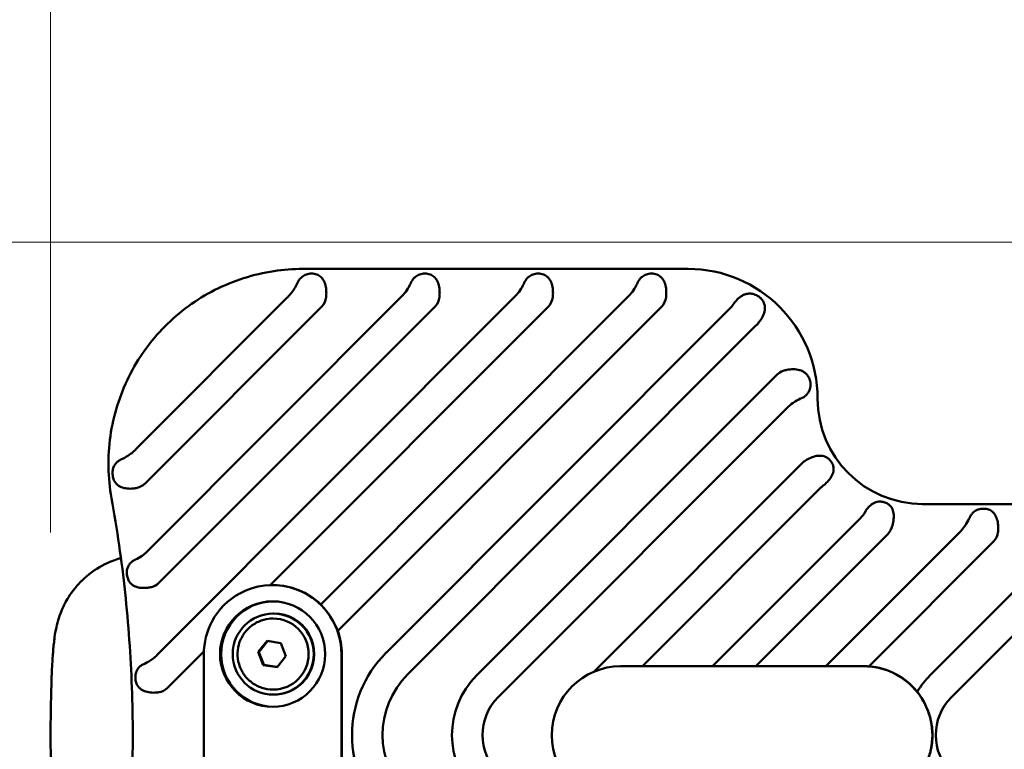
# Model space of a CAD drawing. Units: millimetres. Extents: x -8957 to 8423, y -4926 to 11888.
# Drawn here: x 1628 to 1871, y 2417 to 2597 of the extents above; entities that cross this region are included whole.
import ezdxf

# ---------------------------------------------------------------- set-up
doc = ezdxf.new("R2010")
doc.units = ezdxf.units.MM
doc.header["$LTSCALE"] = 20
doc.layers.add('InterSystem-dimension', color=7, linetype='Continuous', lineweight=5)
doc.layers.add('Widoczne (ISO)', color=7, linetype='Continuous', lineweight=50)
doc.styles.add('arial', font='arial.ttf')
doc.dimstyles.new('IS_1-50(mm)', dxfattribs={"dimtxt": 100, "dimasz": 100, "dimexe": 10, "dimexo": 50, "dimgap": 10, "dimtad": 1, "dimdec": 0, "dimrnd": 0.5, "dimzin": 0, "dimtxsty": 'arial', "dimcen": 50, "dimclrd": 256, "dimclre": 256, "dimclrt": 256, "dimadec": 1, "dimazin": 0, "dimtfac": 1, "dimtdec": 0, "dimtmove": 0, "dimatfit": 3, "dimfxl": 0, "dimtolj": 1, "dimtzin": 0, "dimlwd": -1, "dimlwe": -1, "dimarcsym": 0})

# ---------------------------------------------------------------- blocks, each defined once
blk = doc.blocks.new('*D10')
at = {"layer": 'Defpoints', "color": 0, "transparency": 16777216}
for p in [(4435.91, 4510.03), (1635.86, 2420.92), (4435.91, 2420.92)]:
    blk.add_point(p, dxfattribs=at)
at = {"layer": 'InterSystem-dimension', "transparency": 16777216}
for p, q in [((1635.86, 2470.92), (1635.86, 4520.03)), ((4435.91, 2470.92), (4435.91, 4520.03)), ((1735.86, 4510.03), (4335.91, 4510.03))]:
    blk.add_line(p, q, dxfattribs=at)
for points in [[(1735.86, 4526.7), (1735.86, 4493.36), (1635.86, 4510.03)], [(4335.91, 4526.7), (4335.91, 4493.36), (4435.91, 4510.03)]]:
    blk.add_solid(points, dxfattribs=at)
at = {"layer": 'InterSystem-dimension', "transparency": 16777216, "insert": (3035.88, 4571.09), "char_height": 100, "attachment_point": 5, "style": 'arial'}
blk.add_mtext('\\A1;2800', dxfattribs=at)
blk = doc.blocks.new('*D11')
at = {"layer": 'Defpoints', "color": 0, "transparency": 16777216}
for p in [(1464.37, 2542.52), (3036.15, 2542.52), (3036.15, 2032.42)]:
    blk.add_point(p, dxfattribs=at)
at = {"layer": 'InterSystem-dimension', "transparency": 16777216}
for p, q in [((2986.15, 2542.52), (1454.37, 2542.52)), ((1464.37, 2132.42), (1464.37, 2442.52)), ((2986.15, 2032.42), (1454.37, 2032.42))]:
    blk.add_line(p, q, dxfattribs=at)
for points in [[(1447.7, 2442.52), (1481.03, 2442.52), (1464.37, 2542.52)], [(1447.7, 2132.42), (1481.03, 2132.42), (1464.37, 2032.42)]]:
    blk.add_solid(points, dxfattribs=at)
at = {"layer": 'InterSystem-dimension', "transparency": 16777216, "insert": (1403.31, 2287.47), "char_height": 100, "attachment_point": 5, "rotation": 90, "style": 'arial'}
blk.add_mtext('\\A1;510', dxfattribs=at)

msp = doc.modelspace()

# ---------------------------------------------------------------- linework, layer by layer
at = {"layer": 'Widoczne (ISO)'}
for p, q in [((1792.94, 2535.92), (1698.07, 2535.92)), ((1793.13, 2535.92), (1792.94, 2535.92)), ((1656.91, 2491.45), (1694.18, 2528.76)), ((1702.75, 2526.67), (1659.07, 2482.93)), ((1659.69, 2466.23), (1722.29, 2528.92)), ((1662.17, 2440.71), (1750.25, 2528.92)), ((1730.71, 2526.67), (1662.58, 2458.45)), ((1758.68, 2526.67), (1690, 2457.9)), ((1702.53, 2453.13), (1778.22, 2528.92)), ((1786.64, 2526.67), (1706.71, 2446.63)), ((1718.64, 2441.26), (1803.61, 2526.34)), ((1809.88, 2521.94), (1723.98, 2435.92)), ((1740.96, 2435.61), (1815.09, 2509.84)), ((1817.62, 2501.69), (1746.29, 2430.27)), ((1769.87, 2436.56), (1821.17, 2487.93)), ((1825.88, 2481.97), (1781.89, 2437.92)), ((1981.68, 2477.92), (1850.86, 2477.92)), ((1799.19, 2437.92), (1835.67, 2474.45)), ((1827.15, 2437.92), (1860.1, 2470.92)), ((1852.8, 2435.61), (1888.07, 2470.92)), ((1842.4, 2470.51), (1809.85, 2437.92)), ((1868.52, 2468.67), (1837.77, 2437.87)), ((1896.49, 2468.67), (1858.13, 2430.27)), ((1690.72, 2457.92), (1690.64, 2457.92)), ((1690.72, 2449.67), (1690.79, 2449.67)), ((1690.79, 2450.92), (1690.93, 2450.92)), ((1687.09, 2441.44), (1689.25, 2444.14)), ((1689.25, 2444.14), (1692.67, 2443.62)), ((1673.67, 2441.55), (1664.69, 2432.56)), ((1692.67, 2443.62), (1693.93, 2440.39)), ((1673.66, 2400.92), (1673.66, 2440.92)), ((1688.34, 2438.21), (1687.09, 2441.44)), ((1687.25, 2441.44), (1687.09, 2441.44)), ((1693.93, 2440.39), (1691.76, 2437.69)), ((1707.61, 2440.92), (1707.61, 2400.92)), ((1707.69, 2440.92), (1707.69, 2400.92)), ((1691.76, 2437.69), (1688.34, 2438.21)), ((1688.34, 2438.21), (1688.51, 2438.21)), ((1776.52, 2437.92), (1804.44, 2437.92)), ((1804.44, 2437.92), (1832.4, 2437.92)), ((1832.4, 2437.92), (1836.44, 2437.92)), ((1836.48, 2437.92), (1836.44, 2437.92)), ((1690.72, 2432.17), (1690.79, 2432.17)), ((1690.79, 2430.92), (1690.93, 2430.92))]:
    msp.add_line(p, q, dxfattribs=at)
for centre, major_axis, start_param, end_param in [((1793.13, 2503.92), (0, 32), 4.712389, 6.283185), ((1700.09, 2529.34), (0, -3.77), 0.785398, 1.45809), ((1728.05, 2529.34), (0, -3.77), 0.785398, 1.45809), ((1756.01, 2529.34), (0, -3.77), 0.785398, 1.45809), ((1783.97, 2529.34), (0, -3.77), 0.785398, 1.45809), ((1817.76, 2507.17), (0, 3.77), 0.315299, 0.785398), ((1851.05, 2503.92), (0, -26), 4.712389, 6.283185), ((1823.83, 2485.26), (0, 3.77), 0.665229, 0.785398), ((1656.4, 2485.6), (0, -3.77), 0.2141, 0.785398), ((1839.73, 2473.18), (0, -3.77), 0.785398, 1.178186), ((1865.86, 2471.34), (0, -3.77), 0.785398, 1.45809), ((1690.64, 2440.92), (0, 17), 5.290055, 6.779149), ((1659.92, 2461.12), (0, -3.77), 0.227176, 0.785398), ((1690.72, 2440.92), (0, 17), 5.513601, 6.283185), ((1690.64, 2440.92), (0, 17), 0.495964, 1.074832), ((1690.93, 2440.92), (0, 13), 0.011086, 3.130506), ((1690.64, 2440.92), (0, 17), 1.074832, 1.570796), ((1690.79, 2440.92), (0, 8.75), 3.141593, 6.283185), ((1690.93, 2440.92), (0, -10), 0, 3.141593), ((1690.64, 2440.92), (0, -17), 1.570796, 2.148463), ((1690.72, 2440.92), (0, -17), 1.570796, 1.913589), ((1738.96, 2420.92), (0, 28.77), 0.785398, 2.356194), ((1776.52, 2420.92), (0, -17), 3.144045, 6.280733), ((1776.52, 2420.92), (0, 17), 0, 0.002452), ((1836.44, 2420.92), (0, 17), 5.135625, 6.283185), ((1836.52, 2420.92), (0, 17), 5.394136, 6.209541), ((1738.96, 2420.92), (0, -21.23), 3.926991, 5.497787), ((1755.63, 2420.92), (0, 20.77), 0.785398, 2.356194), ((1867.47, 2420.92), (0, 20.77), 0.785398, 1.029032), ((1662.03, 2435.23), (0, -3.77), 0.149771, 0.785398), ((1755.63, 2420.92), (0, -13.23), 3.926991, 5.497787), ((1867.47, 2420.92), (0, -13.23), 3.926991, 5.497787), ((1836.44, 2420.92), (0, -17), 1.14756, 1.994032)]:
    msp.add_ellipse(centre, major_axis=major_axis, ratio=0.99863, start_param=start_param, end_param=end_param, dxfattribs=at)
for centre, major_axis in [((1690.64, 2440.92), (0, -13)), ((1690.79, 2440.92), (0, 10))]:
    msp.add_ellipse(centre, major_axis=major_axis, ratio=0.99863, dxfattribs=at)
for points, knots in [([(1650.89, 2479.39), (1649.98, 2484.43), (1649.89, 2489.61), (1651.33, 2499.75), (1652.87, 2504.71), (1657.42, 2513.88), (1660.44, 2518.09), (1667.64, 2525.36), (1671.83, 2528.41), (1680.95, 2533.04), (1685.89, 2534.62), (1693.3, 2535.74), (1695.69, 2535.92), (1698.07, 2535.92)], [6.104557, 6.104557, 6.104557, 6.104557, 6.424668, 6.424668, 6.744782, 6.744782, 7.064854, 7.064854, 7.384855, 7.384855, 7.704785, 7.704785, 7.853982, 7.853982, 7.853982, 7.853982]), ([(1696.85, 2532.63), (1696.91, 2532.75), (1696.97, 2532.86), (1697.15, 2533.17), (1697.3, 2533.39), (1697.58, 2533.7), (1697.7, 2533.82), (1697.82, 2533.92)], [2.440544, 2.440544, 2.440544, 2.440544, 2.4820171, 2.4820171, 2.5658921, 2.5658921, 2.6189526, 2.6189526, 2.6189526, 2.6189526]), ([(1697.82, 2533.92), (1697.85, 2533.95), (1697.88, 2533.97), (1698.2, 2534.23), (1698.56, 2534.43), (1699.17, 2534.64), (1699.38, 2534.69), (1699.81, 2534.76), (1700.03, 2534.78), (1700.47, 2534.78), (1700.69, 2534.76), (1701.11, 2534.69), (1701.32, 2534.64), (1701.89, 2534.43), (1702.23, 2534.23), (1702.66, 2533.85), (1702.82, 2533.68), (1703.1, 2533.28), (1703.23, 2533.07), (1703.51, 2532.46), (1703.66, 2531.99), (1703.85, 2530.96), (1703.89, 2530.41), (1703.89, 2529.58), (1703.87, 2529.25), (1703.83, 2528.92)], [1.201731, 1.201731, 1.201731, 1.201731, 1.21572, 1.21572, 1.346714, 1.346714, 1.412211, 1.412211, 1.477708, 1.477708, 1.543205, 1.543205, 1.608702, 1.608702, 1.739696, 1.739696, 1.821925, 1.821925, 1.904154, 1.904154, 2.060358, 2.060358, 2.216562, 2.216562, 2.311506, 2.311506, 2.311506, 2.311506]), ([(1724.82, 2532.63), (1724.86, 2532.71), (1724.9, 2532.79), (1725.05, 2533.07), (1725.19, 2533.28), (1725.51, 2533.68), (1725.69, 2533.85), (1726.16, 2534.23), (1726.52, 2534.43), (1727.13, 2534.64), (1727.34, 2534.69), (1727.77, 2534.76), (1728, 2534.78), (1728.43, 2534.78), (1728.65, 2534.76), (1729.07, 2534.69), (1729.28, 2534.64), (1729.86, 2534.43), (1730.19, 2534.23), (1730.62, 2533.85), (1730.78, 2533.68), (1731.07, 2533.28), (1731.19, 2533.07), (1731.48, 2532.46), (1731.63, 2531.99), (1731.82, 2530.96), (1731.86, 2530.41), (1731.85, 2529.58), (1731.83, 2529.25), (1731.79, 2528.92)], [1.022065, 1.022065, 1.022065, 1.022065, 1.051262, 1.051262, 1.133491, 1.133491, 1.21572, 1.21572, 1.346714, 1.346714, 1.412211, 1.412211, 1.477708, 1.477708, 1.543205, 1.543205, 1.608702, 1.608702, 1.739696, 1.739696, 1.821925, 1.821925, 1.904154, 1.904154, 2.060358, 2.060358, 2.216562, 2.216562, 2.311506, 2.311506, 2.311506, 2.311506]), ([(1752.78, 2532.63), (1752.82, 2532.71), (1752.86, 2532.79), (1753.01, 2533.07), (1753.15, 2533.28), (1753.47, 2533.68), (1753.65, 2533.85), (1754.12, 2534.23), (1754.48, 2534.43), (1755.09, 2534.64), (1755.3, 2534.69), (1755.74, 2534.76), (1755.96, 2534.78), (1756.39, 2534.78), (1756.61, 2534.76), (1757.04, 2534.69), (1757.24, 2534.64), (1757.82, 2534.43), (1758.15, 2534.23), (1758.58, 2533.85), (1758.74, 2533.68), (1759.03, 2533.28), (1759.15, 2533.07), (1759.44, 2532.46), (1759.59, 2531.99), (1759.78, 2530.96), (1759.82, 2530.41), (1759.81, 2529.58), (1759.79, 2529.25), (1759.76, 2528.92)], [1.022065, 1.022065, 1.022065, 1.022065, 1.051262, 1.051262, 1.133491, 1.133491, 1.21572, 1.21572, 1.346714, 1.346714, 1.412211, 1.412211, 1.477708, 1.477708, 1.543205, 1.543205, 1.608702, 1.608702, 1.739696, 1.739696, 1.821925, 1.821925, 1.904154, 1.904154, 2.060358, 2.060358, 2.216562, 2.216562, 2.311506, 2.311506, 2.311506, 2.311506]), ([(1780.74, 2532.63), (1780.78, 2532.71), (1780.82, 2532.79), (1780.97, 2533.07), (1781.11, 2533.28), (1781.43, 2533.68), (1781.61, 2533.85), (1782.08, 2534.23), (1782.44, 2534.43), (1783.05, 2534.64), (1783.26, 2534.69), (1783.7, 2534.76), (1783.92, 2534.78), (1784.36, 2534.78), (1784.57, 2534.76), (1785, 2534.69), (1785.2, 2534.64), (1785.78, 2534.43), (1786.11, 2534.23), (1786.54, 2533.85), (1786.7, 2533.68), (1786.99, 2533.28), (1787.11, 2533.07), (1787.4, 2532.46), (1787.55, 2531.99), (1787.74, 2530.96), (1787.78, 2530.41), (1787.77, 2529.58), (1787.75, 2529.25), (1787.72, 2528.92)], [1.022065, 1.022065, 1.022065, 1.022065, 1.051262, 1.051262, 1.133491, 1.133491, 1.21572, 1.21572, 1.346714, 1.346714, 1.412211, 1.412211, 1.477708, 1.477708, 1.543205, 1.543205, 1.608702, 1.608702, 1.739696, 1.739696, 1.821925, 1.821925, 1.904154, 1.904154, 2.060358, 2.060358, 2.216562, 2.216562, 2.311506, 2.311506, 2.311506, 2.311506]), ([(1694.18, 2528.76), (1694.23, 2528.81), (1694.27, 2528.86), (1695, 2529.61), (1695.65, 2530.42), (1696.45, 2531.81), (1696.66, 2532.23), (1696.85, 2532.63)], [-0.6474726, -0.6474726, -0.6474726, -0.6474726, -0.6249249, -0.6249249, -0.2942649, -0.2942649, -0.1405872, -0.1405872, -0.1405872, -0.1405872]), ([(1722.29, 2528.92), (1722.71, 2529.34), (1723.12, 2529.8), (1723.84, 2530.79), (1724.15, 2531.31), (1724.56, 2532.1), (1724.69, 2532.37), (1724.82, 2532.63)], [0, 0, 0, 0, 0.17897, 0.17897, 0.35794, 0.35794, 0.452906, 0.452906, 0.452906, 0.452906]), ([(1750.25, 2528.92), (1750.68, 2529.34), (1751.08, 2529.8), (1751.8, 2530.79), (1752.11, 2531.31), (1752.53, 2532.1), (1752.66, 2532.37), (1752.78, 2532.63)], [0, 0, 0, 0, 0.17897, 0.17897, 0.35794, 0.35794, 0.452906, 0.452906, 0.452906, 0.452906]), ([(1778.22, 2528.92), (1778.64, 2529.34), (1779.04, 2529.8), (1779.76, 2530.79), (1780.08, 2531.31), (1780.49, 2532.1), (1780.62, 2532.37), (1780.74, 2532.63)], [0, 0, 0, 0, 0.17897, 0.17897, 0.35794, 0.35794, 0.452906, 0.452906, 0.452906, 0.452906]), ([(1804.5, 2527.43), (1804.73, 2527.76), (1804.99, 2528.09), (1805.59, 2528.71), (1806.04, 2529.08), (1806.67, 2529.44), (1806.91, 2529.55), (1807.42, 2529.72), (1807.68, 2529.78), (1808.2, 2529.84), (1808.54, 2529.84), (1809.01, 2529.77), (1809.22, 2529.73), (1809.59, 2529.61), (1809.8, 2529.53), (1810.2, 2529.33), (1810.39, 2529.22), (1810.56, 2529.1), (1810.73, 2528.97), (1810.91, 2528.83), (1811.22, 2528.52), (1811.36, 2528.36), (1811.58, 2528.05), (1811.69, 2527.87), (1811.89, 2527.46), (1811.99, 2527.15), (1812.09, 2526.65), (1812.11, 2526.4), (1812.09, 2525.88), (1812.05, 2525.62), (1811.89, 2524.93), (1811.67, 2524.39), (1811.2, 2523.53), (1810.87, 2523.05), (1810.36, 2522.44), (1810.15, 2522.21), (1809.92, 2521.99)], [-0.722577, -0.722577, -0.722577, -0.722577, -0.608809, -0.608809, -0.44969, -0.44969, -0.364961, -0.364961, -0.280233, -0.280233, -0.184014, -0.184014, -0.125194, -0.125194, -0.062597, -0.062597, 0, 0, 0, 0.062597, 0.062597, 0.125194, 0.125194, 0.184014, 0.184014, 0.280233, 0.280233, 0.364961, 0.364961, 0.44969, 0.44969, 0.608809, 0.608809, 0.760308, 0.760308, 0.846234, 0.846234, 0.846234, 0.846234]), ([(1816.59, 2510.76), (1816.91, 2510.87), (1817.24, 2510.95), (1818.03, 2511.11), (1818.62, 2511.18), (1819.61, 2511.17), (1820.19, 2511.1), (1820.88, 2510.9), (1821.14, 2510.8), (1821.61, 2510.56), (1821.84, 2510.41), (1822.24, 2510.08), (1822.47, 2509.84), (1822.74, 2509.46), (1822.86, 2509.27), (1823.03, 2508.93), (1823.11, 2508.73), (1823.24, 2508.3), (1823.28, 2508.08), (1823.31, 2507.87), (1823.34, 2507.66), (1823.35, 2507.44), (1823.33, 2506.99), (1823.3, 2506.77), (1823.23, 2506.4), (1823.17, 2506.19), (1823, 2505.76), (1822.84, 2505.47), (1822.53, 2505.05), (1822.35, 2504.85), (1821.95, 2504.5), (1821.73, 2504.35), (1821.36, 2504.13), (1821.19, 2504.04), (1821.01, 2503.96)], [-0.852462, -0.852462, -0.852462, -0.852462, -0.760308, -0.760308, -0.608809, -0.608809, -0.44969, -0.44969, -0.364961, -0.364961, -0.280233, -0.280233, -0.184014, -0.184014, -0.125194, -0.125194, -0.062597, -0.062597, 0, 0, 0, 0.062597, 0.062597, 0.125194, 0.125194, 0.184014, 0.184014, 0.280233, 0.280233, 0.364961, 0.364961, 0.44969, 0.44969, 0.509586, 0.509586, 0.509586, 0.509586]), ([(1820.91, 2503.92), (1820.32, 2503.65), (1819.69, 2503.33), (1818.53, 2502.53), (1818.06, 2502.13), (1817.62, 2501.69)], [-1.6413097, -1.6413097, -1.6413097, -1.6413097, -1.4368381, -1.4368381, -1.2757344, -1.2757344, -1.2757344, -1.2757344]), ([(1653.19, 2488.87), (1653.54, 2489.03), (1653.9, 2489.2), (1655.2, 2489.93), (1656.01, 2490.57), (1656.76, 2491.29), (1656.84, 2491.37), (1656.91, 2491.45)], [-3.7893179, -3.7893179, -3.7893179, -3.7893179, -3.6246736, -3.6246736, -3.211388, -3.211388, -3.1629849, -3.1629849, -3.1629849, -3.1629849]), ([(1657.2, 2481.91), (1656.88, 2481.84), (1656.54, 2481.79), (1655.75, 2481.7), (1655.17, 2481.7), (1654.23, 2481.8), (1653.69, 2481.92), (1653.07, 2482.18), (1652.84, 2482.3), (1652.43, 2482.58), (1652.25, 2482.74), (1651.92, 2483.09), (1651.73, 2483.35), (1651.53, 2483.73), (1651.44, 2483.92), (1651.32, 2484.26), (1651.27, 2484.46), (1651.19, 2484.88), (1651.16, 2485.09), (1651.15, 2485.29), (1651.14, 2485.49), (1651.14, 2485.71), (1651.17, 2486.13), (1651.21, 2486.34), (1651.29, 2486.69), (1651.35, 2486.89), (1651.51, 2487.3), (1651.67, 2487.57), (1651.96, 2487.96), (1652.12, 2488.15), (1652.5, 2488.47), (1652.71, 2488.61), (1653, 2488.77), (1653.09, 2488.82), (1653.19, 2488.87)], [-0.840212, -0.840212, -0.840212, -0.840212, -0.748072, -0.748072, -0.596646, -0.596646, -0.43815, -0.43815, -0.354412, -0.354412, -0.270673, -0.270673, -0.176767, -0.176767, -0.119907, -0.119907, -0.059954, -0.059954, 0, 0, 0, 0.059954, 0.059954, 0.119907, 0.119907, 0.176767, 0.176767, 0.270673, 0.270673, 0.354412, 0.354412, 0.43815, 0.43815, 0.474194, 0.474194, 0.474194, 0.474194]), ([(1821.51, 2488.23), (1821.77, 2488.43), (1822.06, 2488.63), (1822.75, 2489.05), (1823.29, 2489.31), (1824.21, 2489.65), (1824.76, 2489.78), (1825.68, 2489.87), (1826.22, 2489.83), (1826.88, 2489.63), (1827.15, 2489.52), (1827.49, 2489.32), (1827.63, 2489.21), (1827.99, 2488.93), (1828.26, 2488.64), (1828.45, 2488.37), (1828.64, 2488.1), (1828.81, 2487.76), (1828.95, 2487.33), (1828.99, 2487.16), (1829.06, 2486.78), (1829.06, 2486.5), (1829, 2485.84), (1828.84, 2485.34), (1828.43, 2484.53), (1828.1, 2484.07), (1827.46, 2483.33), (1827.03, 2482.93), (1826.6, 2482.59), (1826.57, 2482.57), (1826.54, 2482.55)], [-0.796359, -0.796359, -0.796359, -0.796359, -0.703633, -0.703633, -0.551168, -0.551168, -0.39417, -0.39417, -0.233252, -0.233252, -0.148277, -0.148277, -0.099148, -0.099148, 0, 0, 0, 0.099148, 0.099148, 0.148277, 0.148277, 0.233252, 0.233252, 0.39417, 0.39417, 0.551168, 0.551168, 0.703633, 0.703633, 0.714586, 0.714586, 0.714586, 0.714586]), ([(1650.89, 2362.44), (1652.28, 2370.16), (1653.4, 2377.92), (1655.07, 2393.51), (1655.63, 2401.33), (1656.19, 2416.99), (1656.19, 2424.84), (1655.63, 2440.5), (1655.07, 2448.33), (1653.4, 2463.91), (1652.28, 2471.68), (1650.89, 2479.39)], [2.9629647, 2.9629647, 2.9629647, 2.9629647, 3.0344159, 3.0344159, 3.1058671, 3.1058671, 3.1773183, 3.1773183, 3.2487694, 3.2487694, 3.3202206, 3.3202206, 3.3202206, 3.3202206]), ([(1836.88, 2476.04), (1836.99, 2476.22), (1837.09, 2476.39), (1837.48, 2476.94), (1837.86, 2477.37), (1838.56, 2477.95), (1839.02, 2478.22), (1839.68, 2478.44), (1839.96, 2478.49), (1840.36, 2478.52), (1840.54, 2478.52), (1841, 2478.49), (1841.38, 2478.42), (1841.69, 2478.31), (1842.01, 2478.2), (1842.34, 2478.02), (1842.71, 2477.76), (1842.84, 2477.65), (1843.11, 2477.39), (1843.28, 2477.17), (1843.61, 2476.61), (1843.77, 2476.13), (1843.9, 2475.24), (1843.9, 2474.69), (1843.8, 2473.73), (1843.68, 2473.15), (1843.46, 2472.37), (1843.34, 2472.04), (1843.21, 2471.73)], [-0.609368, -0.609368, -0.609368, -0.609368, -0.551168, -0.551168, -0.39417, -0.39417, -0.233252, -0.233252, -0.148277, -0.148277, -0.099148, -0.099148, 0, 0, 0, 0.099148, 0.099148, 0.148277, 0.148277, 0.233252, 0.233252, 0.39417, 0.39417, 0.551168, 0.551168, 0.703633, 0.703633, 0.796359, 0.796359, 0.796359, 0.796359]), ([(1835.67, 2474.45), (1836.03, 2474.81), (1836.46, 2475.32), (1836.86, 2476.01), (1836.87, 2476.02), (1836.88, 2476.04)], [-1.187112, -1.187112, -1.187112, -1.187112, -0.9388013, -0.9388013, -0.9323764, -0.9323764, -0.9323764, -0.9323764]), ([(1862.63, 2474.63), (1862.67, 2474.71), (1862.71, 2474.79), (1862.86, 2475.07), (1863, 2475.28), (1863.32, 2475.68), (1863.5, 2475.85), (1863.97, 2476.23), (1864.33, 2476.43), (1864.94, 2476.64), (1865.15, 2476.69), (1865.59, 2476.76), (1865.81, 2476.78), (1866.24, 2476.78), (1866.46, 2476.76), (1866.88, 2476.69), (1867.09, 2476.64), (1867.67, 2476.43), (1868, 2476.23), (1868.43, 2475.85), (1868.59, 2475.68), (1868.88, 2475.28), (1869, 2475.07), (1869.29, 2474.46), (1869.44, 2473.99), (1869.63, 2472.96), (1869.67, 2472.41), (1869.66, 2471.58), (1869.64, 2471.25), (1869.6, 2470.92)], [1.022065, 1.022065, 1.022065, 1.022065, 1.051262, 1.051262, 1.133491, 1.133491, 1.21572, 1.21572, 1.346714, 1.346714, 1.412211, 1.412211, 1.477708, 1.477708, 1.543205, 1.543205, 1.608702, 1.608702, 1.739696, 1.739696, 1.821925, 1.821925, 1.904154, 1.904154, 2.060358, 2.060358, 2.216562, 2.216562, 2.311506, 2.311506, 2.311506, 2.311506]), ([(1860.1, 2470.92), (1860.52, 2471.34), (1860.93, 2471.8), (1861.65, 2472.79), (1861.96, 2473.31), (1862.37, 2474.1), (1862.51, 2474.37), (1862.63, 2474.63)], [0, 0, 0, 0, 0.17897, 0.17897, 0.35794, 0.35794, 0.452906, 0.452906, 0.452906, 0.452906]), ([(1656.83, 2464.25), (1657.33, 2464.49), (1657.87, 2464.77), (1658.84, 2465.45), (1659.26, 2465.8), (1659.69, 2466.23)], [-1.7305865, -1.7305865, -1.7305865, -1.7305865, -1.4677744, -1.4677744, -1.282158, -1.282158, -1.282158, -1.282158]), ([(1653.21, 2464.58), (1652.9, 2464.5), (1652.6, 2464.41), (1650.06, 2463.59), (1648.19, 2462.6), (1644.75, 2460.28), (1643.43, 2458.97), (1640.91, 2456.11), (1640.13, 2454.77), (1638.63, 2451.98), (1638.26, 2450.89), (1637.6, 2448.91), (1637.43, 2448.16), (1637.06, 2446.52), (1636.95, 2445.81), (1636.77, 2444.55), (1636.71, 2444.01), (1636.59, 2442.91), (1636.54, 2442.35), (1636.44, 2441.2), (1636.4, 2440.6), (1636.31, 2439.35), (1636.27, 2438.7), (1636.11, 2435.62), (1636.02, 2432.89), (1635.9, 2427.42), (1635.87, 2424.74), (1635.85, 2419.39), (1635.87, 2416.73), (1635.95, 2411.59), (1636.02, 2409.12), (1636.19, 2404.45), (1636.31, 2402.3), (1636.59, 2398.8), (1636.7, 2397.5), (1637.15, 2394.92), (1637.29, 2394.17), (1637.86, 2392.07), (1638.14, 2390.88), (1639.78, 2387.69), (1640.34, 2386.69), (1641.93, 2384.53), (1642.79, 2383.49), (1644.9, 2381.55), (1645.94, 2380.7), (1648.84, 2378.87), (1650.85, 2377.89), (1653.21, 2377.25)], [0.014312, 0.014312, 0.014312, 0.014312, 0.016771, 0.016771, 0.035253, 0.035253, 0.05952, 0.05952, 0.096822, 0.096822, 0.156484, 0.156484, 0.232326, 0.232326, 0.349577, 0.349577, 0.451732, 0.451732, 0.558946, 0.558946, 0.669176, 0.669176, 0.780281, 0.780281, 1.179436, 1.179436, 1.523385, 1.523385, 1.859842, 1.859842, 2.200014, 2.200014, 2.563539, 2.563539, 2.852566, 2.852566, 2.952924, 2.952924, 3.040142, 3.040142, 3.070983, 3.070983, 3.093215, 3.093215, 3.108554, 3.108554, 3.127281, 3.127281, 3.127281, 3.127281]), ([(1660.77, 2457.44), (1660.44, 2457.36), (1660.1, 2457.31), (1659.31, 2457.21), (1658.73, 2457.2), (1657.79, 2457.28), (1657.26, 2457.4), (1656.64, 2457.63), (1656.42, 2457.74), (1656.02, 2457.99), (1655.83, 2458.14), (1655.51, 2458.47), (1655.32, 2458.7), (1655.12, 2459.05), (1655.03, 2459.22), (1654.91, 2459.53), (1654.85, 2459.71), (1654.75, 2460.09), (1654.71, 2460.28), (1654.69, 2460.47), (1654.67, 2460.65), (1654.66, 2460.85), (1654.66, 2461.24), (1654.68, 2461.43), (1654.73, 2461.76), (1654.77, 2461.94), (1654.89, 2462.34), (1655.01, 2462.61), (1655.25, 2463.01), (1655.39, 2463.2), (1655.72, 2463.55), (1655.91, 2463.7), (1656.31, 2463.98), (1656.56, 2464.13), (1656.83, 2464.25)], [-0.818466, -0.818466, -0.818466, -0.818466, -0.726161, -0.726161, -0.574494, -0.574494, -0.416895, -0.416895, -0.334846, -0.334846, -0.252797, -0.252797, -0.163177, -0.163177, -0.109998, -0.109998, -0.054999, -0.054999, 0, 0, 0, 0.054999, 0.054999, 0.109998, 0.109998, 0.163177, 0.163177, 0.252797, 0.252797, 0.334846, 0.334846, 0.416895, 0.416895, 0.50932, 0.50932, 0.50932, 0.50932]), ([(1704.86, 2450.2), (1704.48, 2450.78), (1704.05, 2451.37), (1703.23, 2452.38), (1702.85, 2452.8), (1702.53, 2453.13)], [0.8601409, 0.8601409, 0.8601409, 0.8601409, 1.0681626, 1.0681626, 1.2616463, 1.2616463, 1.2616463, 1.2616463]), ([(1690.72, 2432.17), (1689.79, 2432.17), (1688.85, 2432.32), (1687.08, 2432.9), (1686.25, 2433.34), (1684.75, 2434.45), (1684.09, 2435.13), (1683.02, 2436.66), (1682.61, 2437.51), (1682.08, 2439.3), (1681.95, 2440.24), (1682.01, 2442.1), (1682.18, 2443.03), (1682.82, 2444.79), (1683.28, 2445.61), (1684.44, 2447.08), (1685.14, 2447.71), (1686.69, 2448.74), (1687.56, 2449.13), (1689.19, 2449.57), (1689.96, 2449.67), (1690.72, 2449.67)], [0.895485, 0.895485, 0.895485, 0.895485, 1.215173, 1.215173, 1.534923, 1.534923, 1.854833, 1.854833, 2.17494, 2.17494, 2.495201, 2.495201, 2.815512, 2.815512, 3.135752, 3.135752, 3.455824, 3.455824, 3.7757, 3.7757, 4.037078, 4.037078, 4.037078, 4.037078]), ([(1706.71, 2446.63), (1706.51, 2447.11), (1706.27, 2447.67), (1705.65, 2448.9), (1705.26, 2449.58), (1704.86, 2450.2)], [0.4433209, 0.4433209, 0.4433209, 0.4433209, 0.6400192, 0.6400192, 0.8601409, 0.8601409, 0.8601409, 0.8601409]), ([(1658.85, 2438.46), (1658.95, 2438.5), (1659.06, 2438.55), (1659.73, 2438.87), (1660.41, 2439.23), (1661.44, 2440.03), (1661.77, 2440.31), (1662.17, 2440.71)], [-2.2095651, -2.2095651, -2.2095651, -2.2095651, -2.1026775, -2.1026775, -1.5237272, -1.5237272, -1.3183205, -1.3183205, -1.3183205, -1.3183205]), ([(1662.59, 2431.5), (1662.26, 2431.45), (1661.92, 2431.41), (1661.12, 2431.38), (1660.54, 2431.42), (1659.61, 2431.57), (1659.09, 2431.73), (1658.49, 2432.02), (1658.28, 2432.14), (1657.9, 2432.42), (1657.72, 2432.59), (1657.42, 2432.94), (1657.26, 2433.18), (1657.08, 2433.55), (1657.01, 2433.73), (1656.91, 2434.05), (1656.86, 2434.23), (1656.79, 2434.61), (1656.77, 2434.81), (1656.77, 2435), (1656.76, 2435.18), (1656.76, 2435.38), (1656.8, 2435.77), (1656.83, 2435.95), (1656.9, 2436.28), (1656.96, 2436.46), (1657.1, 2436.85), (1657.25, 2437.11), (1657.51, 2437.48), (1657.67, 2437.66), (1658.03, 2437.98), (1658.23, 2438.12), (1658.55, 2438.31), (1658.7, 2438.39), (1658.85, 2438.46)], [-0.818466, -0.818466, -0.818466, -0.818466, -0.726161, -0.726161, -0.574494, -0.574494, -0.416895, -0.416895, -0.334846, -0.334846, -0.252797, -0.252797, -0.163177, -0.163177, -0.109998, -0.109998, -0.054999, -0.054999, 0, 0, 0, 0.054999, 0.054999, 0.109998, 0.109998, 0.163177, 0.163177, 0.252797, 0.252797, 0.334846, 0.334846, 0.416895, 0.416895, 0.470979, 0.470979, 0.470979, 0.470979]), ([(1837.77, 2437.87), (1837.44, 2437.89), (1837.09, 2437.91), (1836.66, 2437.92), (1836.57, 2437.92), (1836.48, 2437.92)], [2.7773219, 2.7773219, 2.7773219, 2.7773219, 2.8866015, 2.8866015, 2.916049, 2.916049, 2.916049, 2.916049]), ([(1851.92, 2427.9), (1851.74, 2428.29), (1851.55, 2428.67), (1851.08, 2429.55), (1850.79, 2430.04), (1850.22, 2430.92), (1849.95, 2431.3), (1849.7, 2431.63)], [0.7547799, 0.7547799, 0.7547799, 0.7547799, 0.9091877, 0.9091877, 1.1314404, 1.1314404, 1.3441592, 1.3441592, 1.3441592, 1.3441592]), ([(1853.46, 2420.92), (1853.46, 2421.59), (1853.42, 2422.25), (1853.22, 2423.81), (1853.04, 2424.68), (1852.53, 2426.41), (1852.24, 2427.19), (1851.92, 2427.9)], [0, 0, 0, 0, 0.2036256, 0.2036256, 0.4778767, 0.4778767, 0.7547799, 0.7547799, 0.7547799, 0.7547799]), ([(1851.92, 2413.93), (1852.33, 2414.86), (1852.67, 2415.82), (1853.12, 2417.55), (1853.27, 2418.32), (1853.43, 2419.7), (1853.46, 2420.3), (1853.46, 2420.92)], [0.4316362, 0.4316362, 0.4316362, 0.4316362, 0.6503537, 0.6503537, 0.8186124, 0.8186124, 0.9484129, 0.9484129, 0.9484129, 0.9484129])]:
    msp.add_open_spline(points, degree=3, knots=knots, dxfattribs=at)
for points in [[(1803.61, 2526.34), (1803.94, 2526.68), (1804.24, 2527.03), (1804.5, 2527.43)], [(1809.92, 2521.99), (1809.91, 2521.97), (1809.89, 2521.96), (1809.88, 2521.94)], [(1821.01, 2503.96), (1820.98, 2503.95), (1820.94, 2503.93), (1820.91, 2503.92)], [(1826.54, 2482.55), (1826.31, 2482.37), (1826.09, 2482.18), (1825.88, 2481.97)]]:
    msp.add_open_spline(points, degree=3, dxfattribs=at)
for points, weights in [([(1689.4, 2444.12), (1688.35, 2442.78), (1687.25, 2441.44)], [1.0022040522, 1.153590548, 1]), ([(1687.25, 2441.44), (1687.91, 2439.83), (1688.51, 2438.21)], [1, 1.15470053838, 1]), ([(1688.51, 2438.21), (1690.19, 2437.96), (1691.78, 2437.71)], [1, 1.14882987173, 1.0112957663])]:
    msp.add_rational_spline(points, weights, degree=2, dxfattribs=at)

# ---------------------------------------------------------------- dimensions: what is measured, and where the dimension line sits
at = {"layer": 'InterSystem-dimension'}
dim = msp.add_linear_dim(base=(4435.91, 4510.03), p1=(1635.86, 2420.92), p2=(4435.91, 2420.92), dimstyle='IS_1-50(mm)', dxfattribs=at)
dim.commit()
dim.dimension.update_dxf_attribs({"geometry": '*D10', "text_midpoint": (3035.88, 4571.09)})
dim = msp.add_linear_dim(base=(1464.37, 2542.52), p1=(3036.15, 2032.42), p2=(3036.15, 2542.52), angle=90, dimstyle='IS_1-50(mm)', dxfattribs=at)
dim.commit()
dim.dimension.update_dxf_attribs({"geometry": '*D11', "text_midpoint": (1403.31, 2287.47)})

doc.saveas('drawing.dxf')
